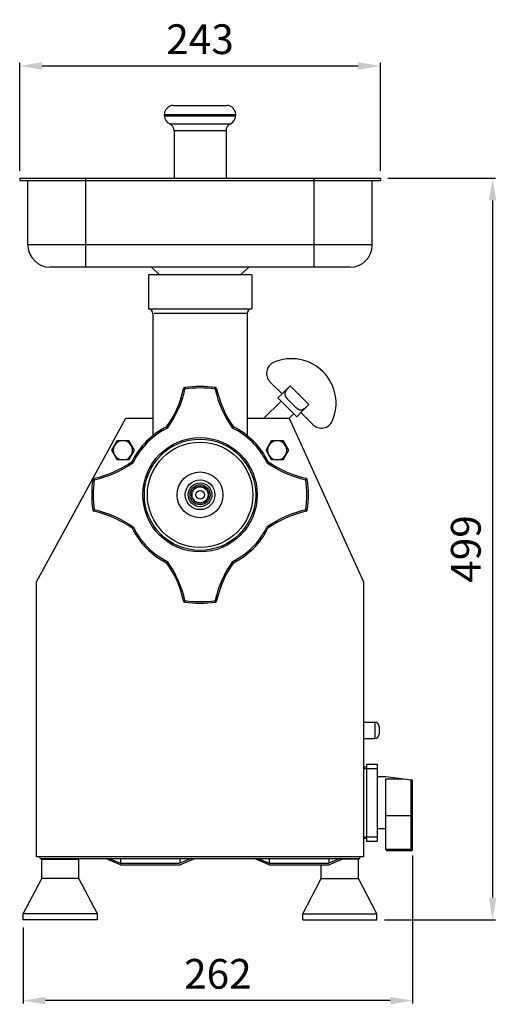
# Model space of a CAD drawing. Units: millimetres. Extents: x 1009 to 2240, y -9762 to -9075.
# Drawn here: x 1919 to 2240, y -9738 to -9076 of the extents above; entities that cross this region are included whole.
import ezdxf

# ---------------------------------------------------------------- set-up
doc = ezdxf.new("R2010")
doc.units = ezdxf.units.MM
doc.header["$LTSCALE"] = 65.395
doc.header["$PDMODE"] = 3
doc.header["$PDSIZE"] = 8
doc.layers.get('0').update_dxf_attribs({"linetype": 'CONTINUOUS'})
doc.layers.get('Defpoints').update_dxf_attribs({"linetype": 'CONTINUOUS'})
doc.layers.add('02___PRT_ALL_AXES', color=7, linetype='CONTINUOUS')
doc.layers.add('border', color=7, linetype='CONTINUOUS')
doc.styles.add('HZ', font='txt.shx', dxfattribs={"width": 0.85, "bigfont": 'hztxt.shx'})
doc.dimstyles.new('6', dxfattribs={"dimtxt": 20, "dimasz": 15, "dimexe": 2.0005, "dimexo": 5, "dimgap": 8, "dimtad": 1, "dimdec": 0, "dimzin": 0, "dimdsep": 46, "dimtxsty": 'HZ', "dimcen": 10.701, "dimadec": 0, "dimazin": 0, "dimtp": 0.01, "dimtm": 0.01, "dimtfac": 1, "dimtdec": 0, "dimtofl": 0, "dimtmove": 0, "dimatfit": 3, "dimfxl": 1, "dimtolj": 1, "dimtzin": 0, "dimarcsym": 0})

# ---------------------------------------------------------------- blocks, each defined once
blk = doc.blocks.new('*D4')
at = {"color": 0, "lineweight": -2}
for p, q in [((1919.2, -9177.32), (1919.2, -9104.9)), ((2161.73, -9177.32), (2161.73, -9104.9)), ((1934.2, -9106.9), (2146.73, -9106.9))]:
    blk.add_line(p, q, dxfattribs=at)
at = {"color": 0}
for points in [[(1934.2, -9104.4), (1934.2, -9109.4), (1919.2, -9106.9)], [(2146.73, -9104.4), (2146.73, -9109.4), (2161.73, -9106.9)]]:
    blk.add_solid(points, dxfattribs=at)
at = {"layer": 'Defpoints', "color": 0}
for p in [(2161.73, -9106.9), (1919.2, -9182.32), (2161.73, -9182.32)]:
    blk.add_point(p, dxfattribs=at)
at = {"color": 0, "insert": (2040.46, -9088.9), "char_height": 20, "attachment_point": 5, "style": 'HZ'}
blk.add_mtext('\\A1;243', dxfattribs=at)
blk = doc.blocks.new('*D17')
at = {"color": 0, "lineweight": -2}
for p, q in [((2183.41, -9637.98), (2183.41, -9737.5)), ((1921.51, -9686.25), (1921.51, -9737.5)), ((2168.41, -9735.5), (1936.51, -9735.5))]:
    blk.add_line(p, q, dxfattribs=at)
at = {"color": 0}
for points in [[(1936.51, -9733), (1936.51, -9738), (1921.51, -9735.5)], [(2168.41, -9733), (2168.41, -9738), (2183.41, -9735.5)]]:
    blk.add_solid(points, dxfattribs=at)
at = {"layer": 'Defpoints', "color": 0}
for p in [(2183.41, -9632.98), (1921.51, -9681.25), (1921.51, -9735.5)]:
    blk.add_point(p, dxfattribs=at)
at = {"color": 0, "insert": (2052.46, -9717.5), "char_height": 20, "attachment_point": 5, "style": 'HZ'}
blk.add_mtext('\\A1;262', dxfattribs=at)
blk = doc.blocks.new('*D16')
at = {"color": 0, "lineweight": -2}
for p, q in [((2166.73, -9182.32), (2239.17, -9182.32)), ((2237.17, -9197.32), (2237.17, -9666.25)), ((2164.42, -9681.25), (2239.17, -9681.25))]:
    blk.add_line(p, q, dxfattribs=at)
at = {"color": 0}
for points in [[(2234.67, -9197.32), (2239.67, -9197.32), (2237.17, -9182.32)], [(2234.67, -9666.25), (2239.67, -9666.25), (2237.17, -9681.25)]]:
    blk.add_solid(points, dxfattribs=at)
at = {"layer": 'Defpoints', "color": 0}
for p in [(2161.73, -9182.32), (2159.42, -9681.25), (2237.17, -9681.25)]:
    blk.add_point(p, dxfattribs=at)
at = {"color": 0, "insert": (2219.17, -9431.79), "char_height": 20, "attachment_point": 5, "rotation": 90, "style": 'HZ'}
blk.add_mtext('\\A1;499', dxfattribs=at)

msp = doc.modelspace()

# ---------------------------------------------------------------- linework, layer by layer
at = {"color": 7, "linetype": 'Continuous'}
for p, q in [((2022.5, -9133.45), (2058.43, -9133.45)), ((2016.51, -9139.44), (2064.42, -9139.44)), ((2016.51, -9140.41), (2016.51, -9139.44)), ((2016.51, -9140.41), (2064.42, -9140.41)), ((2064.42, -9140.41), (2064.42, -9139.44)), ((2020.05, -9145.87), (2060.88, -9145.87)), ((2057.93, -9150.42), (2023, -9150.42)), ((1919.2, -9182.32), (2161.73, -9182.32)), ((1919.2, -9182.32), (1919.2, -9183.82)), ((1919.2, -9183.82), (2161.73, -9183.82)), ((1924.69, -9227.24), (1924.69, -9183.82)), ((1963.62, -9242.22), (1963.62, -9182.32)), ((2117.31, -9242.22), (2117.31, -9182.32)), ((2156.24, -9227.24), (2156.24, -9183.82)), ((2161.73, -9182.32), (2161.73, -9183.82)), ((2156.24, -9227.24), (1924.69, -9227.24)), ((2141.27, -9242.22), (1939.66, -9242.22)), ((2013.22, -9247.32), (2007.77, -9242.22)), ((2067.71, -9247.32), (2073.16, -9242.22)), ((2071.61, -9273.27), (2009.72, -9273.27)), ((2029.34, -9323.96), (2030.32, -9324.17)), ((2050.61, -9324.17), (2051.59, -9323.96)), ((2087.5, -9319.23), (2095.69, -9327.42)), ((2101.06, -9322.06), (2095.69, -9327.42)), ((2101.06, -9322.06), (2113.61, -9334.61)), ((2092.79, -9330.17), (2095.62, -9327.35)), ((2105.5, -9342.87), (2092.79, -9330.17)), ((2094.91, -9332.29), (2083.41, -9343.79)), ((2113.61, -9334.61), (2108.24, -9339.97)), ((1930.46, -9453.82), (1990.46, -9343.82)), ((1990.46, -9343.82), (2008.71, -9343.82)), ((2072.21, -9343.82), (2100.46, -9343.82)), ((2103.38, -9340.76), (2100.36, -9343.78)), ((2100.46, -9343.82), (2150.46, -9453.82)), ((2105.5, -9342.87), (2108.32, -9340.05)), ((2108.24, -9339.97), (2116.43, -9348.16)), ((2018.67, -9350.42), (2018, -9349.64)), ((2062.92, -9349.64), (2062.26, -9350.42)), ((1995.56, -9373.53), (1994.78, -9372.86)), ((2085.37, -9373.53), (2086.15, -9372.86)), ((1969.31, -9385.18), (1969.1, -9384.2)), ((2111.83, -9384.2), (2111.62, -9385.18)), ((1969.1, -9406.45), (1969.31, -9405.47)), ((2111.62, -9405.47), (2111.83, -9406.45)), ((1995.56, -9417.12), (1994.78, -9417.78)), ((2018, -9441.01), (2018.67, -9440.22)), ((2062.26, -9440.22), (2062.92, -9441.01)), ((1930.46, -9638.82), (1930.46, -9453.82)), ((2150.46, -9453.82), (2150.46, -9638.82)), ((2030.32, -9466.47), (2029.34, -9466.69)), ((2051.59, -9466.69), (2050.61, -9466.47)), ((2150.46, -9548.23), (2157.95, -9548.23)), ((2157.95, -9548.23), (2157.95, -9559.21)), ((2160.95, -9551.23), (2160.95, -9556.22)), ((2150.46, -9559.21), (2157.95, -9559.21)), ((2150.46, -9578.37), (2152.46, -9578.37)), ((2150.46, -9579.37), (2159.45, -9579.37)), ((2152.46, -9576.38), (2152.46, -9628.28)), ((2152.46, -9576.38), (2159.45, -9576.38)), ((2159.45, -9576.38), (2159.45, -9628.28)), ((2165.44, -9584.86), (2182.53, -9586.98)), ((2165.44, -9633.78), (2165.44, -9586.32)), ((2165.44, -9586.32), (2177.23, -9586.32)), ((2182.41, -9634.77), (2182.41, -9586.96)), ((2183.41, -9633.78), (2183.41, -9587.97)), ((2165.44, -9610.93), (2182.41, -9610.93)), ((2150.46, -9625.29), (2159.45, -9625.29)), ((2150.46, -9626.29), (2152.46, -9626.29)), ((2152.46, -9628.28), (2159.45, -9628.28)), ((2182.41, -9633.89), (2165.44, -9633.89)), ((2182.41, -9634.77), (2166.44, -9634.77)), ((2150.46, -9638.82), (1930.46, -9638.82)), ((1933.99, -9653.3), (1933.99, -9640.32)), ((1958.94, -9653.3), (1958.94, -9640.32)), ((1986.96, -9644.12), (1976.96, -9639.82)), ((1979.33, -9639.82), (1986.96, -9643.1)), ((1986.96, -9639.82), (1986.96, -9643.1)), ((2026.96, -9639.82), (2026.96, -9643.1)), ((2034.6, -9639.82), (2026.96, -9643.1)), ((2026.96, -9644.12), (2036.96, -9639.82)), ((2086.96, -9644.12), (2076.96, -9639.82)), ((2079.33, -9639.82), (2086.96, -9643.1)), ((2086.96, -9639.82), (2086.96, -9643.1)), ((2126.96, -9639.82), (2126.96, -9643.1)), ((2134.59, -9639.82), (2126.96, -9643.1)), ((2126.96, -9644.12), (2136.96, -9639.82)), ((2146.94, -9653.3), (2146.94, -9640.32)), ((1986.96, -9643.1), (2026.96, -9643.1)), ((1986.96, -9644.12), (2026.96, -9644.12)), ((2086.96, -9643.1), (2126.96, -9643.1)), ((2086.96, -9644.12), (2126.96, -9644.12)), ((2121.99, -9653.3), (2121.99, -9644.12)), ((1921.51, -9677.25), (1933.99, -9653.3)), ((1958.94, -9653.3), (1933.99, -9653.3)), ((1971.42, -9677.25), (1958.94, -9653.3)), ((2109.51, -9677.25), (2121.99, -9653.3)), ((2121.99, -9653.3), (2146.94, -9653.3)), ((2159.42, -9677.25), (2146.94, -9653.3)), ((1921.51, -9681.25), (1921.51, -9677.25)), ((1971.42, -9677.25), (1921.51, -9677.25)), ((1971.42, -9681.25), (1921.51, -9681.25)), ((1971.42, -9681.25), (1971.42, -9677.25)), ((2109.51, -9681.25), (2109.51, -9677.25)), ((2109.51, -9677.25), (2159.42, -9677.25)), ((2109.51, -9681.25), (2159.42, -9681.25)), ((2159.42, -9681.25), (2159.42, -9677.25))]:
    msp.add_line(p, q, dxfattribs=at)
for p, q in [((1933.99, -9640.32), (1958.94, -9640.32)), ((2146.94, -9640.32), (2135.81, -9640.32))]:
    msp.add_line(p, q)
for radius in [38.43, 37.43, 7.98, 6.74, 5.74, 5.39, 2.89]:
    msp.add_circle((2040.46, -9395.32), radius, dxfattribs=at)
for centre, radius, start, end in [((2022.5, -9139.44), 5.99, 90, 180), ((2058.43, -9139.44), 5.99, 0, 90), ((2022.5, -9140.41), 5.99, 180, 245.85226), ((2058.43, -9140.41), 5.99, 294.14774, 0), ((2018, -9150.42), 4.99, 0, 65.85226), ((2062.92, -9150.42), 4.99, 114.14774, 180), ((1939.66, -9227.24), 14.97, 180, 270), ((2141.27, -9227.24), 14.97, 270, 0), ((2101.97, -9333.7), 29.95, 336.32369, 113.67631), ((2093.15, -9313.59), 7.99, 113.67631, 225), ((1961.05, -9309.15), 69.88, 324.59131, 347.76368), ((2030.32, -9324.17), 0.998, 98.1168, 167.76368), ((2040.46, -9395.32), 72.87, 81.8832, 98.1168), ((2040.46, -9395.32), 71.87, 81.8832, 98.1168), ((2050.61, -9324.17), 0.998, 12.23632, 81.8832), ((2119.88, -9309.15), 69.88, 192.23632, 215.40869), ((1961.05, -9309.15), 70.87, 324.3859, 347.76368), ((2119.88, -9309.15), 70.87, 192.23632, 215.61005), ((2040.46, -9395.32), 50.91, 116.13008, 153.82103), ((2040.46, -9395.32), 49.91, 115.88999, 154.10978), ((2040.46, -9395.32), 49.91, 25.88624, 64.11633), ((2040.46, -9395.32), 50.91, 26.17897, 63.87425), ((2122.08, -9342.52), 7.99, 225, 336.32369), ((1954.29, -9315.91), 69.88, 282.23632, 305.40869), ((1954.29, -9315.91), 70.87, 282.23632, 305.61403), ((2126.64, -9315.91), 70.87, 234.38852, 257.76368), ((2126.64, -9315.91), 69.88, 234.59131, 257.76368), ((2040.46, -9395.32), 72.87, 171.8832, 188.1168), ((1969.31, -9385.18), 0.998, 102.23632, 171.8832), ((2040.46, -9395.32), 71.87, 171.8832, 188.1168), ((2040.46, -9395.32), 71.87, 351.8832, 8.1168), ((2111.62, -9385.18), 0.998, 8.1168, 77.76368), ((2040.46, -9395.32), 72.87, 351.8832, 8.1168), ((1969.31, -9405.47), 0.998, 188.1168, 257.76368), ((1954.29, -9474.73), 69.88, 54.59131, 77.76368), ((1954.29, -9474.73), 70.87, 54.38849, 77.76368), ((2126.64, -9474.73), 70.87, 102.23632, 125.61022), ((2126.64, -9474.73), 69.88, 102.23632, 125.40869), ((2111.62, -9405.47), 0.998, 282.23632, 351.8832), ((2040.46, -9395.32), 50.91, 206.17897, 243.82103), ((2040.46, -9395.32), 49.91, 205.88628, 244.1012), ((2040.46, -9395.32), 49.91, 295.89045, 334.11605), ((2040.46, -9395.32), 50.91, 296.13008, 333.82103), ((1961.05, -9481.5), 69.88, 12.23632, 35.40869), ((1961.05, -9481.5), 70.87, 12.23632, 35.61976), ((2119.88, -9481.5), 70.87, 144.3856, 167.76368), ((2119.88, -9481.5), 69.88, 144.59131, 167.76368), ((2030.32, -9466.47), 0.998, 192.23632, 261.8832), ((2040.46, -9395.32), 72.87, 261.8832, 278.1168), ((2040.46, -9395.32), 71.87, 261.8832, 278.1168), ((2050.61, -9466.47), 0.998, 278.1168, 347.76368), ((2157.95, -9551.23), 2.99, 360, 90), ((2157.95, -9556.22), 2.99, 270, 360), ((2182.41, -9587.97), 0.998, 360, 82.95193), ((2166.44, -9633.78), 0.998, 180, 270), ((2182.41, -9633.78), 0.998, 270, 0)]:
    msp.add_arc(centre, radius, start, end, dxfattribs=at)
for points, knots in [([(2030.17, -9323.18), (2030.18, -9323.21), (2030.19, -9323.26), (2030.2, -9323.36), (2030.22, -9323.48), (2030.24, -9323.63), (2030.27, -9323.86), (2030.3, -9324.05), (2030.32, -9324.17)], [0, 0, 0, 0, 0.076122, 0.168613, 0.292896, 0.444367, 0.617324, 1, 1, 1, 1]), ([(2050.61, -9324.17), (2050.63, -9324.05), (2050.66, -9323.86), (2050.69, -9323.63), (2050.71, -9323.48), (2050.73, -9323.36), (2050.74, -9323.26), (2050.75, -9323.21), (2050.75, -9323.18)], [0, 0, 0, 0, 0.382676, 0.555633, 0.707104, 0.831387, 0.923878, 1, 1, 1, 1]), ([(2101.06, -9322.06), (2100.81, -9322.31), (2100.44, -9322.68), (2099.97, -9323.19), (2099.62, -9323.57), (2099.29, -9323.94), (2098.97, -9324.32), (2098.68, -9324.69), (2098.41, -9325.06), (2098.17, -9325.43), (2097.89, -9325.91), (2097.68, -9326.4), (2097.54, -9326.89), (2097.49, -9327.25), (2097.48, -9327.61), (2097.52, -9327.97), (2097.6, -9328.32), (2097.72, -9328.68), (2097.88, -9329.03), (2098.07, -9329.38), (2098.3, -9329.73), (2098.56, -9330.08), (2098.83, -9330.43), (2099.24, -9330.9), (2099.68, -9331.38), (2100.14, -9331.85), (2100.49, -9332.22), (2100.86, -9332.58), (2101.22, -9332.95), (2101.6, -9333.32), (2101.97, -9333.7), (2102.34, -9334.07), (2102.71, -9334.44), (2103.08, -9334.81), (2103.45, -9335.17), (2103.81, -9335.53), (2104.29, -9335.99), (2104.76, -9336.42), (2105.24, -9336.83), (2105.59, -9337.11), (2105.94, -9337.37), (2106.29, -9337.59), (2106.64, -9337.79), (2106.99, -9337.95), (2107.34, -9338.07), (2107.7, -9338.15), (2108.06, -9338.18), (2108.41, -9338.18), (2108.78, -9338.12), (2109.27, -9337.99), (2109.76, -9337.77), (2110.23, -9337.5), (2110.6, -9337.26), (2110.98, -9336.99), (2111.35, -9336.69), (2111.72, -9336.38), (2112.1, -9336.05), (2112.48, -9335.7), (2112.99, -9335.22), (2113.36, -9334.86), (2113.61, -9334.61)], [0, 0, 0, 0, 0.036384, 0.05437, 0.072086, 0.089451, 0.10639, 0.122831, 0.13871, 0.153977, 0.168607, 0.195978, 0.208876, 0.221402, 0.233727, 0.24604, 0.258527, 0.271348, 0.284623, 0.29843, 0.312806, 0.327757, 0.343265, 0.359297, 0.392739, 0.410044, 0.42766, 0.445525, 0.463578, 0.481757, 0.5, 0.518243, 0.536422, 0.554475, 0.57234, 0.589956, 0.607261, 0.640703, 0.656735, 0.672243, 0.687194, 0.70157, 0.715377, 0.728652, 0.741473, 0.753961, 0.766273, 0.778598, 0.791124, 0.804023, 0.831394, 0.846023, 0.86129, 0.877169, 0.89361, 0.910549, 0.927914, 0.94563, 0.963616, 1, 1, 1, 1]), ([(1969.31, -9385.18), (1969.19, -9385.16), (1969, -9385.13), (1968.77, -9385.1), (1968.62, -9385.08), (1968.5, -9385.06), (1968.4, -9385.05), (1968.35, -9385.04), (1968.32, -9385.03)], [0, 0, 0, 0, 0.382676, 0.555633, 0.707104, 0.831387, 0.923878, 1, 1, 1, 1]), ([(2112.6, -9385.03), (2112.58, -9385.04), (2112.52, -9385.05), (2112.43, -9385.06), (2112.31, -9385.08), (2112.16, -9385.1), (2111.93, -9385.13), (2111.74, -9385.16), (2111.62, -9385.18)], [0, 0, 0, 0, 0.076122, 0.168613, 0.292896, 0.444367, 0.617324, 1, 1, 1, 1]), ([(1968.32, -9405.61), (1968.35, -9405.61), (1968.4, -9405.6), (1968.5, -9405.59), (1968.62, -9405.57), (1968.77, -9405.55), (1969, -9405.51), (1969.19, -9405.49), (1969.31, -9405.47)], [0, 0, 0, 0, 0.076122, 0.168613, 0.292896, 0.444367, 0.617324, 1, 1, 1, 1]), ([(2111.62, -9405.47), (2111.74, -9405.49), (2111.93, -9405.51), (2112.16, -9405.55), (2112.31, -9405.57), (2112.43, -9405.59), (2112.52, -9405.6), (2112.58, -9405.61), (2112.6, -9405.61)], [0, 0, 0, 0, 0.382676, 0.555633, 0.707104, 0.831387, 0.923878, 1, 1, 1, 1]), ([(2030.32, -9466.47), (2030.3, -9466.6), (2030.27, -9466.78), (2030.24, -9467.02), (2030.22, -9467.16), (2030.2, -9467.29), (2030.19, -9467.38), (2030.18, -9467.44), (2030.17, -9467.46)], [0, 0, 0, 0, 0.382676, 0.555633, 0.707104, 0.831387, 0.923878, 1, 1, 1, 1]), ([(2050.75, -9467.46), (2050.75, -9467.44), (2050.74, -9467.38), (2050.73, -9467.29), (2050.71, -9467.16), (2050.69, -9467.02), (2050.66, -9466.78), (2050.63, -9466.6), (2050.61, -9466.47)], [0, 0, 0, 0, 0.076122, 0.168613, 0.292896, 0.444367, 0.617324, 1, 1, 1, 1]), ([(2182.41, -9610.93), (2182.47, -9610.93), (2182.6, -9610.93), (2182.78, -9610.92), (2182.96, -9610.92), (2183.08, -9610.91), (2183.18, -9610.91), (2183.23, -9610.9), (2183.28, -9610.9), (2183.33, -9610.89), (2183.36, -9610.89), (2183.37, -9610.88), (2183.39, -9610.88), (2183.39, -9610.88), (2183.4, -9610.88), (2183.41, -9610.87), (2183.41, -9610.87)], [0, 0, 0, 0, 0.19369, 0.380718, 0.552774, 0.703483, 0.769033, 0.827253, 0.877626, 0.919642, 0.952866, 0.966129, 0.977152, 0.985947, 0.992561, 1, 1, 1, 1]), ([(2183.41, -9633.78), (2183.41, -9633.78), (2183.4, -9633.78), (2183.4, -9633.79), (2183.39, -9633.79), (2183.38, -9633.8), (2183.36, -9633.81), (2183.33, -9633.82), (2183.28, -9633.83), (2183.23, -9633.84), (2183.18, -9633.85), (2183.08, -9633.86), (2182.95, -9633.87), (2182.78, -9633.88), (2182.6, -9633.89), (2182.47, -9633.89), (2182.41, -9633.89)], [0, 0, 0, 0, 0.005715, 0.012333, 0.02044, 0.030346, 0.056105, 0.090188, 0.132539, 0.182886, 0.240881, 0.30601, 0.455132, 0.62484, 0.808983, 1, 1, 1, 1])]:
    msp.add_open_spline(points, degree=3, knots=knots, dxfattribs=at)
at = {"layer": '02___PRT_ALL_AXES', "color": 7, "linetype": 'Continuous'}
for p, q in [((2023, -9150.42), (2023, -9182.32)), ((2057.93, -9150.42), (2057.93, -9182.32)), ((2005.72, -9270.27), (2075.21, -9270.32)), ((1981.1, -9365.38), (1984.85, -9358.89)), ((1984.85, -9358.89), (1992.34, -9358.89)), ((1992.34, -9358.89), (1996.09, -9365.38)), ((2084.84, -9365.38), (2088.59, -9358.89)), ((2088.59, -9358.89), (2096.08, -9358.89)), ((2096.08, -9358.89), (2099.83, -9365.38)), ((1984.85, -9371.86), (1981.1, -9365.38)), ((1996.09, -9365.38), (1992.34, -9371.86)), ((2088.59, -9371.86), (2084.84, -9365.38)), ((2099.83, -9365.38), (2096.08, -9371.86)), ((1992.34, -9371.86), (1984.85, -9371.86)), ((2096.08, -9371.86), (2088.59, -9371.86)), ((2159.45, -9584.86), (2165.44, -9584.86)), ((2159.45, -9619.8), (2165.44, -9619.8)), ((1932.96, -9639.82), (1932.96, -9638.82)), ((1932.96, -9639.82), (2147.96, -9639.82)), ((2147.96, -9639.82), (2147.96, -9638.82))]:
    msp.add_line(p, q, dxfattribs=at)
for radius in [35.44, 15.41, 9.98]:
    msp.add_circle((2040.46, -9395.32), radius, dxfattribs=at)
for centre, start, end in [((1988.6, -9365.38), 150.84859, 209.15141), ((1988.6, -9365.38), 30.85591, 149.14409), ((1988.6, -9365.38), 330.84859, 29.15141), ((2092.33, -9365.38), 150.84859, 209.15141), ((2092.33, -9365.38), 30.85591, 149.14409), ((2092.33, -9365.38), 330.84859, 29.15141), ((1988.6, -9365.38), 210.85591, 329.14409), ((2092.33, -9365.38), 210.85591, 329.14409)]:
    msp.add_arc(centre, 6.49, start, end, dxfattribs=at)
at = {"layer": 'border'}
for p, q in [((2008.71, -9247.32), (2005.71, -9247.32)), ((2005.71, -9247.32), (2005.71, -9270.32)), ((2072.21, -9247.32), (2008.71, -9247.32)), ((2075.21, -9247.32), (2072.21, -9247.32)), ((2075.21, -9247.32), (2075.21, -9270.32)), ((2005.71, -9270.32), (2005.71, -9270.32)), ((2075.21, -9270.32), (2075.21, -9270.32)), ((2008.71, -9273.32), (2008.71, -9355.53)), ((2072.21, -9273.32), (2072.21, -9355.53))]:
    msp.add_line(p, q, dxfattribs=at)
for centre, start, end in [((2005.71, -9273.32), 0, 90), ((2075.21, -9273.32), 90, 180)]:
    msp.add_arc(centre, 3, start, end, dxfattribs=at)

# ---------------------------------------------------------------- dimensions: what is measured, and where the dimension line sits
for base, p1, p2, picture, middle in [((2161.73, -9106.9), (1919.2, -9182.32), (2161.73, -9182.32), '*D4', (2040.46, -9088.9)), ((1921.51, -9735.5), (2183.41, -9632.98), (1921.51, -9681.25), '*D17', (2052.46, -9717.5))]:
    dim = msp.add_linear_dim(base=base, p1=p1, p2=p2, dimstyle='6')
    dim.commit()
    dim.dimension.update_dxf_attribs({"geometry": picture, "text_midpoint": middle})
dim = msp.add_linear_dim(base=(2237.17, -9681.25), p1=(2161.73, -9182.32), p2=(2159.42, -9681.25), angle=90, dimstyle='6')
dim.commit()
dim.dimension.update_dxf_attribs({"geometry": '*D16', "text_midpoint": (2219.17, -9431.79)})

doc.saveas('drawing.dxf')
